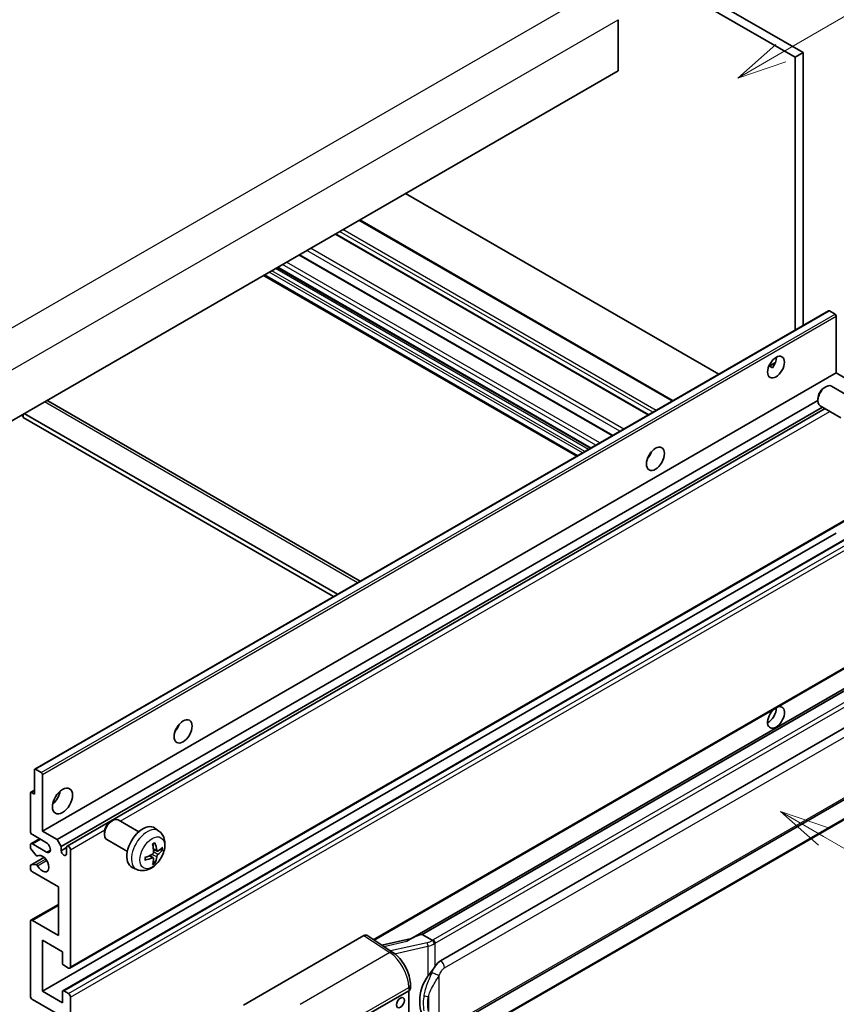
# Model space of a CAD drawing. Units: millimetres. Extents: x 9 to 12004, y -6 to 1539.
# Drawn here: x 362 to 526, y 667 to 865 of the extents above; entities that cross this region are included whole.
import ezdxf

# ---------------------------------------------------------------- set-up
doc = ezdxf.new("R2010")
doc.units = ezdxf.units.MM
doc.layers.add('Symbol (TK)', color=100, linetype='Continuous', lineweight=18, true_color=0x00ff3f)
doc.layers.add('Visible (ISO)', color=7, linetype='Continuous', lineweight=35)
doc.layers.add('Visible Narrow (ISO)', color=7, linetype='Continuous', lineweight=25)
doc.styles.add('Note Text (TK2)', font='MS PGothic.ttf')

# ---------------------------------------------------------------- blocks, each defined once
blk = doc.blocks.new('バルーン1')
at = {"layer": 'Symbol (TK)', "color": 100, "true_color": 0x00ff40}
for p, q in [((143.109, 184.755), (140.944, 186.005)), ((143.359, 185.188), (140.944, 186.005)), ((140.944, 186.005), (142.859, 184.322)), ((143.109, 184.755), (149.925, 180.82))]:
    blk.add_line(p, q, dxfattribs=at)
at = {"layer": 'Symbol (TK)'}
blk.add_circle((152.523, 179.32), 3, dxfattribs=at)
at = {"layer": 'Symbol (TK)', "color": 7, "insert": (152.523, 179.302), "char_height": 2, "attachment_point": 5, "style": 'Note Text (TK2)'}
blk.add_mtext('14', dxfattribs=at)
blk = doc.blocks.new('バルーン12')
at = {"layer": 'Symbol (TK)', "color": 100, "true_color": 0x00ff40}
for p, q in [((140.96, 224.132), (150.446, 229.609)), ((140.71, 224.565), (138.795, 222.882)), ((140.96, 224.132), (138.795, 222.882)), ((138.795, 222.882), (141.21, 223.699))]:
    blk.add_line(p, q, dxfattribs=at)
at = {"layer": 'Symbol (TK)'}
blk.add_circle((153.044, 231.109), 3, dxfattribs=at)
at = {"layer": 'Symbol (TK)', "color": 7, "insert": (153.044, 231.091), "char_height": 2, "attachment_point": 5, "style": 'Note Text (TK2)'}
blk.add_mtext('2', dxfattribs=at)
blk = doc.blocks.new('バルーン15')
at = {"layer": 'Symbol (TK)', "color": 100, "true_color": 0x00ff40}
for p, q in [((102.08, 175.254), (99.915, 176.504)), ((102.33, 175.687), (99.915, 176.504)), ((99.915, 176.504), (101.83, 174.821)), ((102.08, 175.254), (119.959, 164.932))]:
    blk.add_line(p, q, dxfattribs=at)
at = {"layer": 'Symbol (TK)'}
blk.add_circle((122.557, 163.432), 3, dxfattribs=at)
at = {"layer": 'Symbol (TK)', "color": 7, "insert": (122.557, 163.426), "char_height": 2, "attachment_point": 5, "style": 'Note Text (TK2)'}
blk.add_mtext('16', dxfattribs=at)

msp = doc.modelspace()

# ---------------------------------------------------------------- linework, layer by layer
at = {"layer": 'Visible (ISO)'}
for p, q in [((407.377, 923.2106), (519.3019, 858.5907)), ((405.7607, 922.2774), (517.6856, 857.6576)), ((482.1282, 865.216), (482.1282, 854.9515)), ((519.3019, 858.5907), (517.6856, 857.6576)), ((517.6856, 857.6576), (517.6856, 802.765)), ((519.3019, 858.5907), (519.3019, 803.6981)), ((482.1282, 854.9515), (322.5241, 762.804)), ((502.3521, 793.9122), (439.3786, 830.2699)), ((493.1452, 788.5966), (430.1717, 824.9544)), ((488.263, 785.7778), (425.2895, 822.1356)), ((481.0096, 781.5901), (418.0361, 817.9479)), ((476.5534, 779.0173), (413.5799, 815.375)), ((473.8196, 777.4389), (410.8461, 813.7967)), ((364.8195, 714.5077), (524.4236, 806.6552)), ((525.7264, 805.985), (524.5951, 806.6382)), ((525.9689, 794.1808), (525.9689, 805.5651)), ((512.3888, 795.5077), (513.7541, 796.296)), ((366.3648, 702.0333), (525.9689, 794.1808)), ((512.6032, 795.5155), (513.1689, 795.1889)), ((528.9185, 792.4778), (525.9689, 794.1808)), ((523.5448, 791.2141), (523.892, 791.4145)), ((529.1728, 789.1382), (525.0345, 791.5275)), ((367.4239, 788.5502), (430.2444, 752.2808)), ((369.3144, 700.3303), (522.2754, 788.6424)), ((522.2753, 789.0152), (522.2754, 788.6144)), ((370.1225, 698.9306), (523.1983, 787.3089)), ((371.3318, 699.0289), (523.7178, 787.009)), ((526.8871, 785.1792), (522.7487, 787.5685)), ((362.1221, 785.6659), (362.5262, 785.4326)), ((362.5262, 785.8992), (362.5262, 785.1993)), ((424.8936, 749.1915), (362.5262, 785.1993)), ((425.7017, 749.658), (362.7282, 786.0158)), ((488.3334, 777.3617), (488.1985, 777.4396)), ((371.9033, 674.4774), (531.5074, 766.6249)), ((366.3648, 669.84), (525.9689, 761.9875)), ((370.4764, 669.9503), (530.0805, 762.0978)), ((433.0295, 680.1415), (531.5074, 736.9977)), ((535.9251, 735.5115), (440.4302, 680.3775)), ((535.2704, 734.6978), (442.7242, 681.2663)), ((446.4214, 675.9591), (536.4219, 727.9209)), ((364.7485, 709.4984), (364.7485, 714.3507)), ((364.991, 714.4907), (366.1223, 713.8375)), ((366.3648, 713.4176), (366.3648, 702.0333)), ((446.9928, 661.8587), (536.9934, 713.8206)), ((363.9404, 702.0333), (363.9404, 709.685)), ((364.0114, 709.842), (364.7485, 710.2676)), ((364.1828, 709.825), (364.7485, 709.4984)), ((537.3923, 710.0684), (445.2143, 656.8494)), ((380.1031, 703.9656), (380.4503, 704.166)), ((385.7312, 701.8897), (381.5928, 704.279)), ((367.1729, 699.7005), (364.3445, 701.3335)), ((366.3648, 702.0333), (369.3144, 700.3303)), ((378.8336, 701.7667), (378.8337, 701.3659)), ((389.7902, 702.0534), (388.9906, 702.6371)), ((363.9404, 698.7578), (363.9404, 699.2339)), ((364.0587, 699.4955), (365.7933, 700.4969)), ((364.3445, 699.4672), (367.1729, 697.8342)), ((369.3144, 700.3303), (370.1225, 698.9306)), ((383.4455, 697.9307), (379.3071, 700.32)), ((365.0905, 697.1654), (364.0616, 698.4454)), ((365.3832, 697.0409), (365.5165, 697.1179)), ((370.1225, 698.9306), (370.1225, 698.0908)), ((370.1225, 698.0908), (371.2135, 698.7207)), ((371.2135, 697.4609), (371.2135, 698.7673)), ((372.0216, 698.3008), (372.0216, 674.739)), ((388.6624, 696.6508), (387.9886, 697.1426)), ((389.448, 698.0116), (388.6852, 698.3492)), ((390.0041, 698.315), (390.365, 698.2272)), ((363.9404, 694.5682), (363.9404, 695.0629)), ((364.0114, 695.2199), (366.6846, 696.7633)), ((364.0641, 695.2356), (365.0931, 695.3087)), ((388.9341, 695.749), (388.6777, 696.0176)), ((369.5973, 690.8356), (364.3445, 693.8683)), ((385.3332, 694.3336), (384.4279, 694.7343)), ((369.5973, 681.0377), (369.5973, 690.8356)), ((364.0587, 684.0987), (369.5973, 687.2963)), ((363.9404, 668.9069), (363.9404, 683.8371)), ((364.3445, 684.0704), (369.5973, 681.0377)), ((442.5982, 681.2531), (442.7242, 681.2663)), ((442.7242, 681.2663), (444.7305, 680.108)), ((366.3648, 680.1045), (366.3648, 669.84)), ((370.4054, 677.7717), (366.3648, 680.1045)), ((406.7998, 667.0573), (431.015, 681.038)), ((431.6057, 681.0825), (436.8224, 677.6348)), ((440.5666, 680.4563), (434.5931, 679.1081)), ((370.4054, 675.4855), (370.4054, 677.7717)), ((371.6176, 674.5057), (370.6478, 675.0656)), ((366.3648, 669.84), (370.4054, 667.5072)), ((370.4054, 667.5072), (370.4054, 669.7934)), ((370.6478, 669.9333), (371.6176, 669.3734)), ((430.6105, 664.4745), (440.0111, 669.9019)), ((440.0116, 669.9022), (440.0116, 656.8383)), ((440.3459, 670.3685), (440.3459, 671.087)), ((369.5973, 665.1743), (364.3445, 668.207)), ((372.0216, 668.6736), (372.0216, 645.1118))]:
    msp.add_line(p, q, dxfattribs=at)
for centre, major_axis, ratio, start_param, end_param in [((524.5951, 806.3582), (-0.1714, 0.2969), 0.57735027, 5.49778714, 6.28318531), ((525.7264, 805.705), (-0.1714, 0.2969), 0.57735027, 3.92699082, 5.49778714), ((512.2308, 796.2803), (1.2, 2.0785), 0.57735027, 4.51267636, 5.54433963), ((523.8916, 789.548), (-1.1429, -1.9795), 0.57735027, 3.14159265, 6.28318531), ((523.5445, 789.7484), (-0.8975, -1.5545), 0.57735027, 3.92675802, 5.49801994), ((366.5668, 787.0656), (0.8571, 1.4846), 0.57735027, 0, 0.19971262), ((487.179, 778.3174), (1.2857, 2.2269), 0.57735027, 4.37255207, 5.05222589), ((513.847, 724.8952), (1.2, 2.0785), 0.57735027, 1.019141, 6.83484064), ((512.2308, 725.8283), (1.2, 2.0785), 0.57735027, 3.88043833, 5.51821391), ((392.2247, 723.4955), (1.2857, 2.2269), 0.57735027, 4.37255207, 5.05222589), ((364.991, 714.2108), (-0.1714, 0.2969), 0.57735027, 5.49778714, 7.06858347), ((366.1223, 713.5576), (0.1714, -0.2969), 0.57735027, 0.78539816, 2.35619449), ((364.1828, 709.5451), (-0.1714, 0.2969), 0.57735027, 5.49778714, 7.06858347), ((367.981, 709.4984), (1.4286, 2.4744), 0.57735027, 4.15479015, 5.26998781), ((380.4499, 702.2995), (-1.1429, -1.9795), 0.57735027, 3.14159265, 6.28318531), ((380.1028, 702.4999), (-0.8975, -1.5545), 0.57735027, 3.92675802, 5.49801994), ((386.5678, 698.7673), (-2.2857, -3.959), 0.57735027, 3.0796893, 6.34508866), ((364.3445, 701.8), (-0.2857, 0.4949), 0.57735027, 0.78539816, 2.35619449), ((364.3445, 699.0006), (-0.2857, 0.4949), 0.57735027, 5.49778714, 7.06858347), ((367.1729, 698.7673), (0.5714, -0.9897), 0.57735027, 5.49778714, 8.6393798), ((371.6176, 698.534), (-0.2857, 0.4949), 0.57735027, 3.92699082, 7.06858347), ((383.9429, 700.4064), (2.9332, -6.8231), 0.55353421, 0.95931878, 1.19830308), ((383.7173, 700.2761), (-4.4679, 5.9326), 0.59526289, 3.96282307, 4.20180736), ((364.1828, 698.6179), (-0.1714, 0.2969), 0.57735027, 0.78539816, 1.83259571), ((365.2118, 697.3379), (0.1714, -0.2969), 0.57735027, 4.97418837, 6.34725656), ((366.3648, 695.5013), (0.9143, -1.5836), 0.57735027, 4.64839472, 9.48884921), ((370.668, 697.8502), (0.3884, -0.6727), 0.57735027, 4.04450246, 6.95107183), ((383.8359, 700.221), (-7.3756, -0.8713), 0.55353421, 1.94328958, 2.18227387), ((383.8243, 700.2143), (-7.4236, -0.2184), 0.49462411, 2.44776077, 2.68674507), ((383.8243, 700.4749), (7.4226, -0.2509), 0.65417299, 5.62601221, 5.86499651), ((364.1828, 694.923), (-0.1714, 0.2969), 0.57735027, 6.00942214, 7.06858347), ((365.2118, 694.996), (-0.1714, 0.2969), 0.57735027, 4.64839472, 6.00942214), ((383.8359, 700.4816), (7.3717, -0.903), 0.59526289, 5.2229706, 5.46195489), ((383.9429, 700.4198), (3.5227, -6.5382), 0.49462411, 0.45484759, 0.69383188), ((383.7173, 700.2895), (-3.9286, 6.3027), 0.65417299, 3.55978145, 3.79876575), ((364.3445, 694.3349), (-0.2857, 0.4949), 0.57735027, 0.78539816, 2.35619449), ((364.3445, 683.6038), (-0.2857, 0.4949), 0.57735027, 5.49778714, 7.06858347), ((431.014, 680.1037), (0.5721, 0.9909), 0.5766475, 6.24832118, 7.06797448), ((437.7636, 676.1986), (5.4995, 4.8861), 0.24152145, 0.32505614, 1.02037269), ((370.6478, 675.3455), (-0.1714, 0.2969), 0.57735027, 0.78539816, 2.35619449), ((446.4214, 668.9372), (0.8745, 7.228), 0.40142867, 0.29272501, 0.66020146), ((371.6176, 674.9723), (0.2857, -0.4949), 0.57735027, 5.49778714, 7.06858347), ((447.8931, 668.0875), (0.5232, 7.013), 0.80430597, 0.8807959, 2.44577737), ((370.6478, 669.6534), (-0.1714, 0.2969), 0.57735027, 5.49778714, 7.06858347), ((371.6176, 668.9069), (0.2857, -0.4949), 0.57735027, 0.78539816, 2.35619449), ((439.203, 670.3685), (1.1429, 0), 0.57735027, 5.49778714, 6.28318531), ((364.3445, 668.6736), (-0.2857, 0.4949), 0.57735027, 0.78539816, 2.35619449)]:
    msp.add_ellipse(centre, major_axis=major_axis, ratio=ratio, start_param=start_param, end_param=end_param, dxfattribs=at)
for centre, major_axis in [((513.847, 795.3472), (1.2, 2.0785)), ((489.6034, 776.9177), (1.2857, 2.2269)), ((394.649, 722.0958), (1.2857, 2.2269)), ((370.4054, 708.0987), (1.4286, 2.4744)), ((438.3482, 667.5422), (-0.5714, -0.9897))]:
    msp.add_ellipse(centre, major_axis=major_axis, ratio=0.57735027, dxfattribs=at)
for points, knots in [([(512.3864, 795.5014), (512.3968, 795.506), (512.407, 795.5102), (512.4483, 795.5252), (512.483, 795.5337), (512.5483, 795.536), (512.579, 795.5295), (512.6032, 795.5155)], [-0.0208094325, -0.0208094325, -0.0208094325, -0.0208094325, -0.0179856969, -0.0179856969, -0.0089928485, -0.0089928485, 0, 0, 0, 0]), ([(389.7902, 702.0534), (390.0482, 701.865), (390.2674, 701.6335), (390.6331, 701.1045), (390.7677, 700.8041), (390.9705, 700.1245), (391.0124, 699.7454), (391.0042, 698.9076), (390.9267, 698.4517), (390.6611, 697.5453), (390.4665, 697.0964), (389.985, 696.2576), (389.6994, 695.8674), (389.0408, 695.1658), (388.6677, 694.8543), (387.8403, 694.3712), (387.3876, 694.1898), (386.5028, 694.0738), (386.0965, 694.0895), (385.5732, 694.2376), (385.4517, 694.2812), (385.3332, 694.3336)], [5.5596905, 5.5596905, 5.5596905, 5.5596905, 5.76465035, 5.76465035, 5.99724023, 5.99724023, 6.29459763, 6.29459763, 6.66985758, 6.66985758, 7.06428247, 7.06428247, 7.45411883, 7.45411883, 7.84838663, 7.84838663, 8.22269251, 8.22269251, 8.4943548, 8.4943548, 8.57747644, 8.57747644, 8.57747644, 8.57747644]), ([(388.5439, 699.3538), (388.5613, 699.3661), (388.5787, 699.3781), (388.6263, 699.4101), (388.6566, 699.4295), (388.717, 699.4663), (388.7471, 699.4837), (388.8072, 699.5164), (388.8372, 699.5318), (388.8967, 699.5606), (388.9263, 699.5739), (388.9557, 699.5862)], [4.599557922, 4.599557922, 4.599557922, 4.599557922, 4.630897721, 4.630897721, 4.685414191, 4.685414191, 4.739930661, 4.739930661, 4.794447131, 4.794447131, 4.848963601, 4.848963601, 4.848963601, 4.848963601]), ([(388.9817, 699.6973), (388.9865, 699.683), (388.9896, 699.6673), (388.9908, 699.6404), (388.9884, 699.6252), (388.9791, 699.604), (388.9707, 699.5944), (388.9598, 699.588), (388.9578, 699.5871), (388.9557, 699.5862)], [0.0145600729, 0.0145600729, 0.0145600729, 0.0145600729, 0.0187226824, 0.0187226824, 0.0234298311, 0.0234298311, 0.0280690561, 0.0280690561, 0.028985175, 0.028985175, 0.028985175, 0.028985175]), ([(388.7193, 697.8189), (388.7208, 697.7771), (388.715, 697.7294), (388.6878, 697.635), (388.6664, 697.5883), (388.6158, 697.5075), (388.5834, 697.4682), (388.521, 697.4127), (388.4928, 697.3931), (388.4649, 697.3783)], [0, 0, 0, 0, 0.0125039067, 0.0125039067, 0.0250078135, 0.0250078135, 0.0375277995, 0.0375277995, 0.0466766392, 0.0466766392, 0.0466766392, 0.0466766392]), ([(389.6007, 698.0341), (389.5708, 698.0151), (389.5384, 698.003), (389.4777, 697.9994), (389.4495, 698.0078), (389.4037, 698.0397), (389.3832, 698.0654), (389.358, 698.1229), (389.3505, 698.1511), (389.3463, 698.1809)], [0, 0, 0, 0, 0.0124997785, 0.0124997785, 0.0249995571, 0.0249995571, 0.0375236714, 0.0375236714, 0.0466766062, 0.0466766062, 0.0466766062, 0.0466766062]), ([(389.3463, 696.8695), (389.3519, 696.9072), (389.3636, 696.9514), (389.3983, 697.0415), (389.4212, 697.0874), (389.4707, 697.1687), (389.5005, 697.2096), (389.5545, 697.2698), (389.5781, 697.2922), (389.6007, 697.31)], [0, 0, 0, 0, 0.0125039067, 0.0125039067, 0.0250078135, 0.0250078135, 0.0375277995, 0.0375277995, 0.0466766392, 0.0466766392, 0.0466766392, 0.0466766392]), ([(390.5406, 698.2737), (390.5336, 698.2641), (390.5228, 698.2543), (390.4989, 698.2392), (390.4811, 698.2316), (390.4482, 698.2234), (390.4274, 698.221), (390.3955, 698.2217), (390.3792, 698.2237), (390.365, 698.2272)], [0.0145600729, 0.0145600729, 0.0145600729, 0.0145600729, 0.0187226824, 0.0187226824, 0.0234298311, 0.0234298311, 0.0280690561, 0.0280690561, 0.0318102328, 0.0318102328, 0.0318102328, 0.0318102328]), ([(387.0526, 696.2899), (387.0529, 696.2877), (387.053, 696.2855), (387.053, 696.2728), (387.0488, 696.2607), (387.0352, 696.2421), (387.0232, 696.2324), (386.9993, 696.2201), (386.9842, 696.2148), (386.9693, 696.2118)], [0.0455535579, 0.0455535579, 0.0455535579, 0.0455535579, 0.0464696768, 0.0464696768, 0.0511089018, 0.0511089018, 0.0558160505, 0.0558160505, 0.05997866, 0.05997866, 0.05997866, 0.05997866]), ([(387.0526, 696.2899), (387.0486, 696.3215), (387.0453, 696.3538), (387.0404, 696.4197), (387.0388, 696.4534), (387.0371, 696.5218), (387.0371, 696.5566), (387.0387, 696.6273), (387.0404, 696.6632), (387.0443, 696.7205), (387.046, 696.7415), (387.0479, 696.7627)], [3.005018033, 3.005018033, 3.005018033, 3.005018033, 3.059534503, 3.059534503, 3.114050973, 3.114050973, 3.168567443, 3.168567443, 3.223083913, 3.223083913, 3.254423712, 3.254423712, 3.254423712, 3.254423712]), ([(388.4649, 696.6543), (388.5019, 696.6692), (388.5402, 696.6778), (388.6084, 696.6771), (388.6382, 696.6679), (388.6828, 696.6365), (388.7006, 696.6124), (388.7175, 696.5597), (388.7204, 696.5342), (388.7193, 696.5074)], [0, 0, 0, 0, 0.0124997785, 0.0124997785, 0.0249995571, 0.0249995571, 0.0375236714, 0.0375236714, 0.0466766062, 0.0466766062, 0.0466766062, 0.0466766062]), ([(388.9341, 695.749), (388.9442, 695.7384), (388.9542, 695.7252), (388.9707, 695.6979), (388.9791, 695.6788), (388.9884, 695.6462), (388.9908, 695.6269), (388.9896, 695.5987), (388.9865, 695.5845), (388.9817, 695.5736)], [0.0427285001, 0.0427285001, 0.0427285001, 0.0427285001, 0.0464696768, 0.0464696768, 0.0511089018, 0.0511089018, 0.0558160505, 0.0558160505, 0.05997866, 0.05997866, 0.05997866, 0.05997866]), ([(445.1577, 679.4152), (445.1576, 679.4162), (445.1574, 679.4171), (445.1489, 679.4726), (445.1321, 679.5327), (445.0825, 679.6602), (445.0495, 679.7266), (444.9721, 679.8543), (444.9285, 679.9144), (444.8363, 680.0206), (444.7887, 680.0657), (444.742, 680.1004)], [-0.0003297628, -0.0003297628, -0.0003297628, -0.0003297628, 0, 0, 0.0189079865, 0.0189079865, 0.0385885202, 0.0385885202, 0.0581261217, 0.0581261217, 0.0775105008, 0.0775105008, 0.0775105008, 0.0775105008]), ([(440.3459, 671.087), (440.3459, 671.567), (440.2847, 672.0621), (440.058, 673.0575), (439.8921, 673.5578), (439.4713, 674.532), (439.2164, 675.0058), (438.6349, 675.8938), (438.3087, 676.3079), (437.6026, 677.0459), (437.223, 677.37), (436.8224, 677.6348)], [0, 0, 0, 0, 0.30717795, 0.30717795, 0.6143559, 0.6143559, 0.92153385, 0.92153385, 1.22871179, 1.22871179, 1.53588974, 1.53588974, 1.53588974, 1.53588974]), ([(443.8758, 672.8761), (444.079, 673.1376), (444.2962, 673.4257), (444.7945, 674.0986), (445.0782, 674.4879), (445.3326, 674.8617)], [0.251927497, 0.251927497, 0.251927497, 0.251927497, 0.346143771, 0.346143771, 0.465492697, 0.465492697, 0.465492697, 0.465492697])]:
    msp.add_open_spline(points, degree=3, knots=knots, dxfattribs=at)
msp.add_open_spline([(444.7305, 680.108), (444.7343, 680.1058), (444.7382, 680.1032), (444.742, 680.1004)], degree=3, dxfattribs=at)
at = {"layer": 'Visible Narrow (ISO)'}
for p, q in [((317.2714, 778.4341), (478.4917, 871.5147)), ((320.9079, 772.1354), (482.1282, 865.216)), ((492.9779, 788.5), (430.0044, 824.8577)), ((488.1291, 785.7005), (425.1556, 822.0583)), ((489.0989, 786.2604), (426.1254, 822.6182)), ((489.7454, 786.6337), (426.7719, 822.9914)), ((480.8757, 781.5128), (417.9022, 817.8705)), ((482.4808, 782.4395), (419.5073, 818.7972)), ((483.2607, 782.8897), (420.2872, 819.2475)), ((477.6236, 779.6351), (414.6501, 815.9929)), ((478.4317, 780.1017), (415.4582, 816.4595)), ((473.987, 777.5356), (411.0135, 813.8933)), ((474.9568, 778.0955), (411.9833, 814.4532)), ((475.4416, 778.3754), (412.4681, 814.7332)), ((476.1689, 778.7953), (413.1954, 815.1531)), ((476.6538, 779.0752), (413.6803, 815.433)), ((364.991, 714.4907), (524.5951, 806.6382)), ((366.1223, 713.8375), (525.7264, 805.985)), ((366.3648, 713.4176), (525.9689, 805.5651)), ((512.6032, 795.5155), (513.7005, 796.1491)), ((429.7423, 751.9909), (366.7688, 788.3487)), ((381.9845, 704.0528), (524.6933, 786.4458)), ((488.2581, 777.2506), (488.1399, 777.3188)), ((372.0216, 674.739), (531.6257, 766.8865)), ((370.6478, 669.9333), (530.2519, 762.0808)), ((371.6176, 669.3734), (531.2217, 761.5209)), ((372.0216, 668.6736), (531.6257, 760.8211)), ((432.8735, 680.2447), (531.6257, 737.2593)), ((442.5982, 681.2531), (535.2589, 734.7508)), ((537.1066, 733.4251), (444.9286, 680.2061)), ((445.3326, 679.5063), (537.5107, 732.7253)), ((447.2295, 674.5594), (537.23, 726.5212)), ((537.23, 714.3437), (447.2295, 662.3819)), ((364.1828, 709.825), (364.7485, 710.1516)), ((537.5107, 710.33), (445.3326, 657.111)), ((372.0216, 698.3008), (378.8997, 702.2718)), ((364.3445, 699.4672), (365.9607, 700.4003)), ((365.3938, 697.0479), (365.5109, 697.1155)), ((367.1729, 697.8342), (367.981, 698.3008)), ((388.4649, 696.6543), (387.8454, 697.078)), ((389.3463, 696.8695), (388.3884, 697.3382)), ((389.3463, 698.1809), (388.6696, 698.5056)), ((389.6007, 697.31), (388.7158, 697.9052)), ((364.0641, 695.2356), (366.6948, 696.7544)), ((365.0931, 695.3087), (367.014, 696.4177)), ((365.3939, 695.0758), (367.2187, 696.1294)), ((364.3445, 684.0704), (369.5973, 687.1031)), ((431.015, 681.038), (436.2205, 677.5976)), ((434.9986, 678.8401), (439.6342, 679.8864)), ((443.7199, 679.5997), (436.3619, 677.9391)), ((445.3326, 674.8617), (445.3326, 679.5063)), ((436.2205, 677.5976), (418.2172, 667.2034)), ((437.1791, 677.3793), (443.8758, 678.8907)), ((443.8758, 678.8907), (443.8758, 672.8761)), ((446.1408, 662.6457), (446.1408, 673.0384)), ((422.1168, 660.2892), (440.0111, 670.6204)), ((440.0111, 670.6204), (440.0111, 669.9019)), ((443.9556, 668.7489), (443.9556, 665.7853))]:
    msp.add_line(p, q, dxfattribs=at)
for centre, major_axis, ratio, start_param, end_param in [((387.4236, 698.2733), (2.2328, 3.8673), 0.57735027, 6.22128195, 9.48668132), ((388.755, 697.5046), (-1.2728, -2.2045), 0.57735027, 3.80068814, 4.05329349), ((388.7053, 697.5332), (-1.1847, -2.0519), 0.57735027, 2.21917009, 2.42536283), ((388.755, 697.5046), (1.2728, 2.2045), 0.57735027, 5.37148447, 5.62408982), ((388.755, 697.5046), (-1.2728, -2.2045), 0.57735027, 5.37148447, 5.62408982), ((388.755, 697.5046), (1.2728, 2.2045), 0.57735027, 3.80068814, 4.05329349), ((388.7053, 697.5332), (-1.1847, -2.0519), 0.57735027, 0.71622982, 0.92242257), ((443.6003, 680.8625), (-1.6592, -0.6109), 0.70556137, 1.38645418, 2.04544975), ((443.836, 679.2198), (0.1258, -0.5574), 0.07194267, 3.94650419, 5.32764848), ((443.7164, 680.4826), (2.2524, 0.5674), 0.68484185, 4.61135463, 5.22383374), ((443.7164, 680.906), (-1.7143, 0), 0.57735027, 2.20375859, 2.35619449), ((444.9286, 679.7396), (0.2857, -0.4949), 0.57735027, 0.78539816, 2.35619449), ((443.7164, 680.4394), (2.2857, 0), 0.57735027, 5.39468126, 5.49778714), ((436.1923, 676.6813), (0.6301, 0.9534), 0.5766475, 0, 0.81965331), ((436.0834, 673.0184), (2.7404, -5.0155), 0.56100804, 0.79860416, 2.3344939), ((446.4214, 675.0259), (-0.5714, 0.9897), 0.57735027, 3.92699082, 5.49778714), ((445.3326, 673.505), (1.0416, -0.4702), 0.13919307, 4.08994088, 5.66073721), ((439.203, 671.087), (1.1429, 0), 0.57735027, 5.49778714, 6.28318531), ((443.8758, 669.4071), (1.1236, -0.209), 0.56203751, 4.02622381, 4.88718922)]:
    msp.add_ellipse(centre, major_axis=major_axis, ratio=ratio, start_param=start_param, end_param=end_param, dxfattribs=at)
msp.add_ellipse((388.4507, 697.6802), major_axis=(-1.7536, -3.0374), ratio=0.57735027, dxfattribs=at)
for points, knots in [([(444.6722, 673.6613), (444.5366, 673.361), (444.4106, 673.0749), (444.1027, 672.3539), (443.9336, 671.9356), (443.6074, 671.0598), (443.4556, 670.6052), (443.2251, 669.7844), (443.1386, 669.4163), (443.0731, 669.0509)], [-0.425024641, -0.425024641, -0.425024641, -0.425024641, -0.354088722, -0.354088722, -0.240591253, -0.240591253, -0.109280085, -0.109280085, 0, 0, 0, 0]), ([(445.3326, 674.8617), (445.3167, 674.8383), (445.3011, 674.815), (445.2858, 674.7918), (445.155, 674.5938), (445.0442, 674.4027), (444.8431, 674.0263), (444.7536, 673.8418), (444.6722, 673.6613)], [-0.0902431044, -0.0902431044, -0.0902431044, -0.0902431044, -0.0852480424, -0.0852480424, -0.0852480424, -0.0426240212, -0.0426240212, 0, 0, 0, 0]), ([(446.1408, 673.0384), (446.2069, 673.185), (446.2781, 673.3313), (446.4315, 673.6184), (446.5133, 673.7587), (446.603, 673.8944), (446.7058, 674.0501), (446.819, 674.1998), (447.0326, 674.4204), (447.1316, 674.5028), (447.2295, 674.5594)], [0, 0, 0, 0, 0.042624021, 0.042624021, 0.085248042, 0.085248042, 0.085248042, 0.134155965, 0.134155965, 0.170496085, 0.170496085, 0.170496085, 0.170496085]), ([(443.9556, 668.7489), (444.05, 669.0886), (444.1745, 669.4307), (444.5037, 670.1942), (444.7192, 670.6177), (445.1736, 671.4349), (445.4064, 671.8261), (445.813, 672.4971), (445.9756, 672.7627), (446.1408, 673.0384)], [0, 0, 0, 0, 0.109280085, 0.109280085, 0.240591253, 0.240591253, 0.354088722, 0.354088722, 0.425024641, 0.425024641, 0.425024641, 0.425024641]), ([(443.0731, 669.0509), (442.9824, 668.545), (442.9356, 668.037), (442.9262, 666.9751), (442.9728, 666.4199), (443.0731, 665.8728)], [-0.318622721, -0.318622721, -0.318622721, -0.318622721, -0.167312443, -0.167312443, 0, 0, 0, 0]), ([(443.9556, 665.7853), (443.8592, 666.2959), (443.8142, 666.8152), (443.8233, 667.8066), (443.8684, 668.2801), (443.9556, 668.7489)], [0, 0, 0, 0, 0.167312443, 0.167312443, 0.318622721, 0.318622721, 0.318622721, 0.318622721])]:
    msp.add_open_spline(points, degree=3, knots=knots, dxfattribs=at)

# ---------------------------------------------------------------- block references
at = {"layer": 'Symbol (TK)', "xscale": 4, "yscale": 4, "zscale": 4}
for name in ['バルーン12', 'バルーン1', 'バルーン15']:
    msp.add_blockref(name, (-49.0399, -38.061), dxfattribs=at)

doc.saveas('drawing.dxf')
